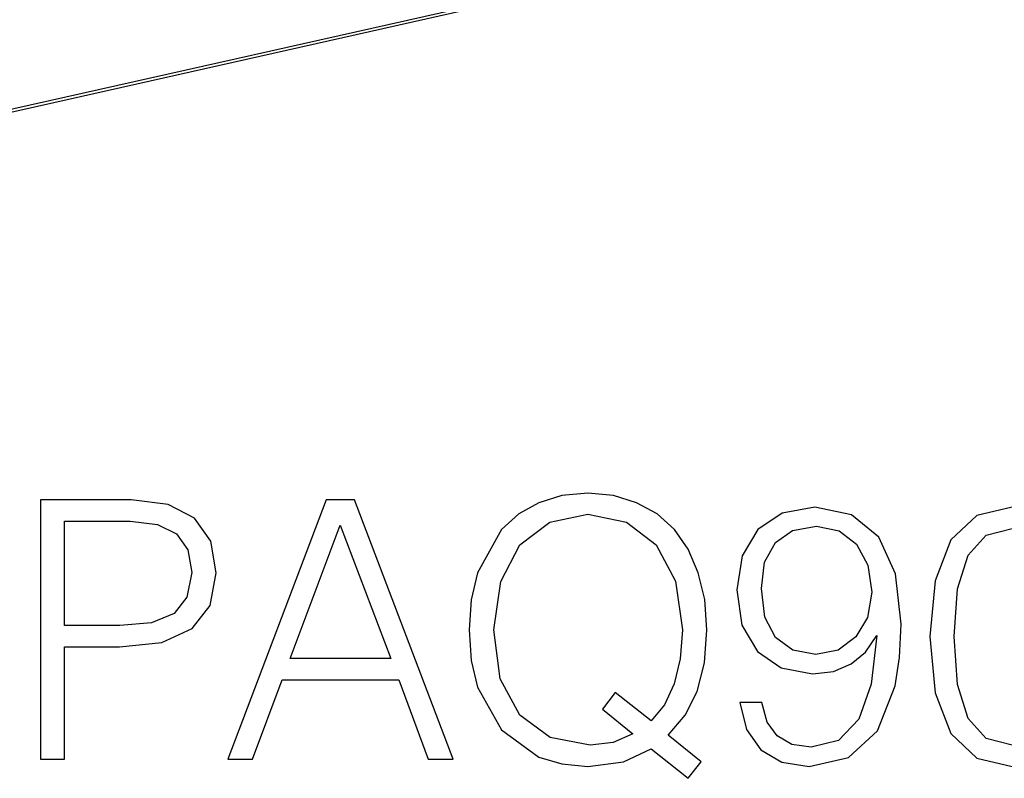
# Model space of a CAD drawing. Extents: x 0 to 420, y 0 to 297.
# Drawn here: x 334 to 347, y 196 to 206 of the extents above; entities that cross this region are included whole.
import ezdxf

# ---------------------------------------------------------------- set-up
doc = ezdxf.new("R2010")
doc.units = 0
doc.layers.get('0').update_dxf_attribs({"linetype": 'CONTINUOUS'})

msp = doc.modelspace()

# ---------------------------------------------------------------- linework, layer by layer
at = {"color": 7}
for p, q in [((375.303284, 213.939026), (311.814056, 199.65126)), ((375.325256, 213.985016), (311.83606, 199.69725))]:
    msp.add_line(p, q, dxfattribs=at)
for points in [[(342.697845, 195.554947), (342.873077, 195.77887), (342.430115, 196.139084), (342.658905, 196.40683), (342.819519, 196.728104), (342.916901, 197.112671), (342.950958, 197.560501), (342.921753, 197.969406), (342.834137, 198.329636), (342.697845, 198.646042), (342.512848, 198.913773), (342.279205, 199.123093), (342.00174, 199.274002), (341.690186, 199.371353), (341.344574, 199.405426), (340.99408, 199.371353), (340.682526, 199.274002), (340.409943, 199.123093), (340.17627, 198.913773), (339.855011, 198.329636), (339.767365, 197.964539), (339.743042, 197.560501), (339.767365, 197.146744), (339.855011, 196.786514), (340.17627, 196.207245), (340.682526, 195.842148), (340.99408, 195.749664), (341.344574, 195.715591), (341.826477, 195.77887), (342.196442, 195.954117)], [(333.955139, 195.812943), (334.276428, 195.812943), (334.276428, 197.331726), (335.02121, 197.331726), (335.590729, 197.390137), (335.999634, 197.575119), (336.243042, 197.886658), (336.325806, 198.329636), (336.252777, 198.758011), (336.033722, 199.064682), (335.678375, 199.249664), (335.176971, 199.312943), (333.955139, 199.312943)], [(336.481567, 195.812943), (336.817444, 195.812943), (337.216614, 196.883881), (338.793793, 196.883881), (339.18811, 195.812943), (339.523987, 195.812943), (338.195068, 199.312943), (337.810486, 199.312943)], [(343.690887, 196.577194), (343.393951, 196.577194), (343.48642, 196.212112), (343.681152, 195.939514), (343.96347, 195.774002), (344.333435, 195.715591), (344.864044, 195.83728), (345.253479, 196.19751), (345.492004, 196.801117), (345.550415, 197.185684), (345.574738, 197.63353), (345.496857, 198.315033), (345.272949, 198.811554), (344.902985, 199.113358), (344.406464, 199.215591), (343.968353, 199.132828), (343.637329, 198.913773), (343.428009, 198.558426), (343.355011, 198.100845), (343.423157, 197.623795), (343.632477, 197.268433), (343.953735, 197.04451), (344.377258, 196.966629), (344.659576, 196.995834), (344.898102, 197.098068), (345.092834, 197.258698), (345.243744, 197.48262), (345.170715, 196.825455), (345.000336, 196.353271), (344.727753, 196.066071), (344.357788, 195.973587), (344.099792, 196.012527), (343.900208, 196.129349), (343.763885, 196.314331)], [(345.95932, 197.468018), (346.032318, 196.708633), (346.246521, 196.158554), (346.597015, 195.827545), (347.074066, 195.715591), (347.546234, 195.822678), (347.901581, 196.158554), (348.115784, 196.703766), (348.193665, 197.46315), (348.115784, 198.217667), (347.901581, 198.767746), (347.546234, 199.098755), (347.074066, 199.215591), (346.597015, 199.103622), (346.246521, 198.772614), (346.032318, 198.222534)], [(334.276428, 197.618927), (334.276428, 199.025742), (335.162384, 199.025742), (335.532318, 198.981934), (335.790314, 198.855362), (335.941223, 198.641174), (335.994781, 198.334503), (335.931488, 197.998611), (335.756256, 197.779556), (335.454437, 197.653), (335.026062, 197.618927)], [(341.953064, 196.153687), (341.685303, 196.036865), (341.373779, 196.002792), (340.833435, 196.105011), (340.42453, 196.40683), (340.161682, 196.898483), (340.074066, 197.560501), (340.166534, 198.212799), (340.42453, 198.704453), (340.828583, 199.011139), (341.344574, 199.118225), (341.865417, 199.011139), (342.264587, 198.704453), (342.527466, 198.217667), (342.619965, 197.560501), (342.590729, 197.166214), (342.507996, 196.830322), (342.376556, 196.547989), (342.196442, 196.328934), (341.714539, 196.713501), (341.539276, 196.489578)], [(337.3237, 197.171082), (338.000336, 198.972198), (338.681854, 197.171082)], [(343.686005, 198.115448), (343.729828, 198.470795), (343.875854, 198.738541), (344.104645, 198.89917), (344.430786, 198.957581), (344.737488, 198.894302), (344.97113, 198.714188), (345.12204, 198.431854), (345.175598, 198.066772), (345.117157, 197.726013), (344.961395, 197.46315), (344.72287, 197.283035), (344.421051, 197.224625), (344.109528, 197.283035), (343.875854, 197.453415), (343.73468, 197.730881)], [(346.290314, 197.468018), (346.334137, 198.11058), (346.480164, 198.568161), (346.723572, 198.835892), (347.074066, 198.928375), (347.419678, 198.835892), (347.667938, 198.568161), (347.813965, 198.11058), (347.86264, 197.468018), (347.813965, 196.81572), (347.667938, 196.363007), (347.419678, 196.090408), (347.074066, 196.002792), (346.723572, 196.090408), (346.480164, 196.363007), (346.334137, 196.820587)]]:
    msp.add_lwpolyline(points, close=True, dxfattribs=at)

doc.saveas('drawing.dxf')
